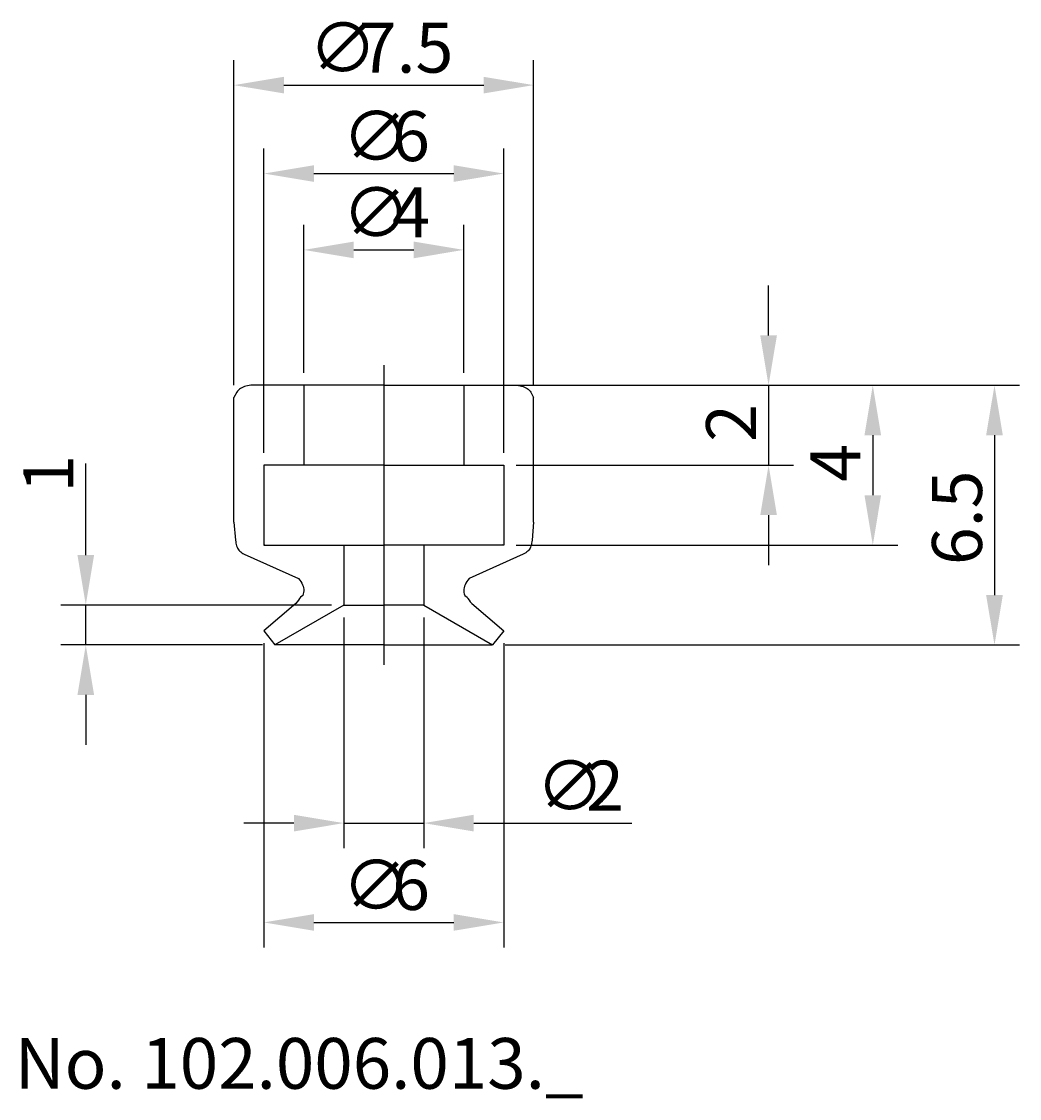
# Model space of a CAD drawing. Extents: x 91 to 115.9, y 64 to 91.
import ezdxf

# ---------------------------------------------------------------- set-up
doc = ezdxf.new("R2010")
doc.units = 0
doc.header["$LTSCALE"] = 0.3
doc.linetypes.add('CENTER', pattern=[50.8, 31.75, -6.35, 6.35, -6.35])
doc.layers.get('0').update_dxf_attribs({"linetype": 'CONTINUOUS'})
doc.layers.get('DEFPOINTS').update_dxf_attribs({"linetype": 'CONTINUOUS'})
doc.layers.add('1', color=7, linetype='CENTER')
doc.layers.add('2', color=7, linetype='CONTINUOUS')
doc.styles.add('ÉLÉR_ÂSÂVÂBÂN', font='élér âSâVâbâN', dxfattribs={"height": 1})
doc.dimstyles.get("Standard").update_dxf_attribs({"dimtxt": 0.18, "dimasz": 0.18, "dimexe": 0.18, "dimexo": 0.0625, "dimgap": 0.09, "dimtad": 0, "dimtih": 1, "dimtoh": 1, "dimzin": 0, "dimcen": 0.09, "dimazin": 3, "dimtfac": 1, "dimtofl": 0, "dimtmove": 0, "dimatfit": 3})

# ---------------------------------------------------------------- blocks, each defined once
blk = doc.blocks.new('*U12')
at = {"layer": '2', "color": 0}
for s, p in [('∅', (98.986, 85.564)), ('4', (100.236, 85.564))]:
    blk.add_text(s, height=1.25, dxfattribs=at).set_placement(p)
blk = doc.blocks.new('*D1')
at = {"layer": '2', "color": 0}
for p, q in [((98.027, 82.176), (98.027, 85.877)), ((102.027, 82.176), (102.027, 85.877)), ((99.277, 85.252), (100.777, 85.252))]:
    blk.add_line(p, q, dxfattribs=at)
for points in [[(99.277, 85.46), (99.277, 85.043), (98.027, 85.252)], [(100.777, 85.46), (100.777, 85.043), (102.027, 85.252)]]:
    blk.add_solid(points, dxfattribs=at)
at = {"layer": 'DEFPOINTS', "color": 0}
for p in [(102.027, 85.252), (98.027, 81.863), (102.027, 81.863)]:
    blk.add_point(p, dxfattribs=at)
at = {"layer": '2'}
blk.add_blockref('*U12', (0, 0), dxfattribs=at)
blk = doc.blocks.new('*U11')
at = {"layer": '2', "color": 0}
for s, p in [('∅', (98.986, 87.475)), ('6', (100.236, 87.475))]:
    blk.add_text(s, height=1.25, dxfattribs=at).set_placement(p)
blk = doc.blocks.new('*D2')
at = {"layer": '2', "color": 0}
for p, q in [((97.027, 80.176), (97.027, 87.788)), ((103.027, 80.176), (103.027, 87.788)), ((98.277, 87.163), (101.777, 87.163))]:
    blk.add_line(p, q, dxfattribs=at)
for points in [[(98.277, 87.371), (98.277, 86.955), (97.027, 87.163)], [(101.777, 87.371), (101.777, 86.955), (103.027, 87.163)]]:
    blk.add_solid(points, dxfattribs=at)
at = {"layer": 'DEFPOINTS', "color": 0}
for p in [(103.027, 87.163), (97.027, 79.863), (103.027, 79.863)]:
    blk.add_point(p, dxfattribs=at)
at = {"layer": '2'}
blk.add_blockref('*U11', (0, 0), dxfattribs=at)
blk = doc.blocks.new('*U10')
at = {"layer": '2', "color": 0}
for s, p in [('∅', (98.152, 89.689)), ('7.5', (99.402, 89.689))]:
    blk.add_text(s, height=1.25, dxfattribs=at).set_placement(p)
blk = doc.blocks.new('*D3')
at = {"layer": '2', "color": 0}
for p, q in [((96.277, 81.868), (96.277, 90.001)), ((103.777, 81.868), (103.777, 90.001)), ((97.527, 89.376), (102.527, 89.376))]:
    blk.add_line(p, q, dxfattribs=at)
for points in [[(97.527, 89.584), (97.527, 89.168), (96.277, 89.376)], [(102.527, 89.584), (102.527, 89.168), (103.777, 89.376)]]:
    blk.add_solid(points, dxfattribs=at)
at = {"layer": 'DEFPOINTS', "color": 0}
for p in [(103.777, 89.376), (96.277, 81.556), (103.777, 81.556)]:
    blk.add_point(p, dxfattribs=at)
at = {"layer": '2'}
blk.add_blockref('*U10', (0, 0), dxfattribs=at)
blk = doc.blocks.new('*U13')
at = {"layer": '2', "color": 0}
for s, p in [('∅', (103.84, 71.217)), ('2', (105.09, 71.217))]:
    blk.add_text(s, height=1.25, dxfattribs=at).set_placement(p)
blk = doc.blocks.new('*D4')
at = {"layer": '2', "color": 0}
for p, q in [((99.027, 76.051), (99.027, 70.28)), ((101.027, 76.051), (101.027, 70.28)), ((97.777, 70.905), (96.527, 70.905)), ((99.027, 70.905), (101.027, 70.905)), ((102.277, 70.905), (106.236, 70.905))]:
    blk.add_line(p, q, dxfattribs=at)
for points in [[(97.777, 71.113), (97.777, 70.696), (99.027, 70.905)], [(102.277, 71.113), (102.277, 70.696), (101.027, 70.905)]]:
    blk.add_solid(points, dxfattribs=at)
at = {"layer": 'DEFPOINTS', "color": 0}
for p in [(99.027, 76.363), (101.027, 76.363), (101.027, 70.905)]:
    blk.add_point(p, dxfattribs=at)
at = {"layer": '2'}
blk.add_blockref('*U13', (0, 0), dxfattribs=at)
blk = doc.blocks.new('*U14')
at = {"layer": '2', "color": 0}
for s, p in [('∅', (98.986, 68.732)), ('6', (100.236, 68.732))]:
    blk.add_text(s, height=1.25, dxfattribs=at).set_placement(p)
blk = doc.blocks.new('*D5')
at = {"layer": '2', "color": 0}
for p, q in [((97.027, 75.407), (97.027, 67.794)), ((103.027, 75.407), (103.027, 67.794)), ((98.277, 68.419), (101.777, 68.419))]:
    blk.add_line(p, q, dxfattribs=at)
for points in [[(98.277, 68.627), (98.277, 68.211), (97.027, 68.419)], [(101.777, 68.627), (101.777, 68.211), (103.027, 68.419)]]:
    blk.add_solid(points, dxfattribs=at)
at = {"layer": 'DEFPOINTS', "color": 0}
for p in [(97.027, 75.719), (103.027, 75.719), (103.027, 68.419)]:
    blk.add_point(p, dxfattribs=at)
at = {"layer": '2'}
blk.add_blockref('*U14', (0, 0), dxfattribs=at)
blk = doc.blocks.new('*D6')
at = {"layer": '2', "color": 0}
for p, q in [((109.655, 83.113), (109.655, 84.363)), ((103.34, 81.863), (110.28, 81.863)), ((109.655, 81.863), (109.655, 79.863)), ((103.34, 79.863), (110.28, 79.863)), ((109.655, 78.613), (109.655, 77.363))]:
    blk.add_line(p, q, dxfattribs=at)
for points in [[(109.447, 83.113), (109.864, 83.113), (109.655, 81.863)], [(109.447, 78.613), (109.864, 78.613), (109.655, 79.863)]]:
    blk.add_solid(points, dxfattribs=at)
at = {"layer": 'DEFPOINTS', "color": 0}
for p in [(103.027, 81.863), (103.027, 79.863), (109.655, 79.863)]:
    blk.add_point(p, dxfattribs=at)
at = {"layer": '2', "color": 0}
blk.add_text('2', height=1.25, rotation=90, dxfattribs=at).set_placement((109.343, 80.447))
blk = doc.blocks.new('*D7')
at = {"layer": '2', "color": 0}
for p, q in [((103.34, 81.863), (112.888, 81.863)), ((112.263, 80.613), (112.263, 79.113)), ((103.34, 77.863), (112.888, 77.863))]:
    blk.add_line(p, q, dxfattribs=at)
for points in [[(112.055, 80.613), (112.471, 80.613), (112.263, 81.863)], [(112.055, 79.113), (112.471, 79.113), (112.263, 77.863)]]:
    blk.add_solid(points, dxfattribs=at)
at = {"layer": 'DEFPOINTS', "color": 0}
for p in [(103.027, 81.863), (103.027, 77.863), (112.263, 77.863)]:
    blk.add_point(p, dxfattribs=at)
at = {"layer": '2', "color": 0}
blk.add_text('4', height=1.25, rotation=90, dxfattribs=at).set_placement((111.95, 79.447))
blk = doc.blocks.new('*D8')
at = {"layer": '2', "color": 0}
for p, q in [((103.34, 81.863), (115.933, 81.863)), ((115.308, 80.613), (115.308, 76.613)), ((103.063, 75.363), (115.933, 75.363))]:
    blk.add_line(p, q, dxfattribs=at)
for points in [[(115.099, 80.613), (115.516, 80.613), (115.308, 81.863)], [(115.099, 76.613), (115.516, 76.613), (115.308, 75.363)]]:
    blk.add_solid(points, dxfattribs=at)
at = {"layer": 'DEFPOINTS', "color": 0}
for p in [(103.027, 81.863), (102.751, 75.363), (115.308, 75.363)]:
    blk.add_point(p, dxfattribs=at)
at = {"layer": '2', "color": 0}
blk.add_text('6.5', height=1.25, rotation=90, dxfattribs=at).set_placement((114.995, 77.363))
blk = doc.blocks.new('*D9')
at = {"layer": '2', "color": 0}
for p, q in [((92.57, 77.613), (92.57, 79.905)), ((98.715, 76.363), (91.945, 76.363)), ((92.57, 75.363), (92.57, 76.363)), ((96.991, 75.363), (91.945, 75.363)), ((92.57, 74.113), (92.57, 72.863))]:
    blk.add_line(p, q, dxfattribs=at)
for points in [[(92.362, 77.613), (92.779, 77.613), (92.57, 76.363)], [(92.362, 74.113), (92.779, 74.113), (92.57, 75.363)]]:
    blk.add_solid(points, dxfattribs=at)
at = {"layer": 'DEFPOINTS', "color": 0}
for p in [(92.57, 76.363), (99.027, 76.363), (97.304, 75.363)]:
    blk.add_point(p, dxfattribs=at)
at = {"layer": '2', "color": 0}
blk.add_text('1', height=1.25, rotation=90, dxfattribs=at).set_placement((92.258, 79.176))

msp = doc.modelspace()

# ---------------------------------------------------------------- linework, layer by layer
for p, q in [((96.348, 81.687), (96.277, 81.556)), ((96.367, 81.715), (96.348, 81.687)), ((96.389, 81.74), (96.367, 81.715)), ((96.414, 81.763), (96.389, 81.74)), ((96.442, 81.784), (96.414, 81.763)), ((96.473, 81.803), (96.442, 81.784)), ((96.506, 81.819), (96.473, 81.803)), ((96.542, 81.833), (96.506, 81.819)), ((96.579, 81.844), (96.542, 81.833)), ((96.618, 81.853), (96.579, 81.844)), ((96.659, 81.86), (96.618, 81.853)), ((96.701, 81.863), (96.659, 81.86)), ((100.027, 81.863), (96.701, 81.863)), ((96.701, 81.863), (96.701, 81.863)), ((98.027, 81.863), (98.027, 79.863)), ((100.027, 81.863), (103.353, 81.863)), ((102.027, 81.863), (102.027, 79.863)), ((103.353, 81.863), (103.353, 81.863)), ((103.353, 81.863), (103.395, 81.86)), ((103.395, 81.86), (103.436, 81.853)), ((103.436, 81.853), (103.475, 81.844)), ((103.475, 81.844), (103.513, 81.833)), ((103.513, 81.833), (103.548, 81.819)), ((103.548, 81.819), (103.581, 81.803)), ((103.581, 81.803), (103.612, 81.784)), ((103.612, 81.784), (103.64, 81.763)), ((103.64, 81.763), (103.666, 81.74)), ((103.666, 81.74), (103.688, 81.715)), ((103.688, 81.715), (103.707, 81.687)), ((103.707, 81.687), (103.777, 81.556)), ((96.277, 78.436), (96.277, 81.556)), ((103.777, 78.436), (103.777, 81.556)), ((100.027, 79.863), (97.027, 79.863)), ((97.027, 79.863), (97.027, 77.863)), ((100.027, 79.863), (103.027, 79.863)), ((103.027, 79.863), (103.027, 77.863)), ((96.277, 78.436), (96.317, 77.989)), ((103.777, 78.436), (103.737, 77.989)), ((96.317, 77.989), (96.322, 77.949)), ((96.322, 77.949), (96.328, 77.911)), ((96.328, 77.911), (96.336, 77.877)), ((103.726, 77.911), (103.719, 77.877)), ((103.732, 77.949), (103.726, 77.911)), ((103.737, 77.989), (103.732, 77.949)), ((96.336, 77.877), (96.345, 77.845)), ((96.345, 77.845), (96.355, 77.815)), ((96.355, 77.815), (96.368, 77.788)), ((96.368, 77.788), (96.384, 77.762)), ((96.384, 77.762), (96.402, 77.738)), ((96.402, 77.738), (96.422, 77.715)), ((96.422, 77.715), (96.446, 77.694)), ((96.446, 77.694), (96.472, 77.673)), ((96.472, 77.673), (96.503, 77.654)), ((96.503, 77.654), (96.536, 77.634)), ((96.536, 77.634), (97.894, 77.025)), ((97.027, 77.863), (100.027, 77.863)), ((97.052, 77.883), (97.052, 77.883)), ((99.027, 77.863), (99.027, 76.363)), ((103.027, 77.863), (100.027, 77.863)), ((101.027, 77.863), (101.027, 76.363)), ((103.518, 77.634), (102.161, 77.025)), ((103.003, 77.883), (103.003, 77.883)), ((103.552, 77.654), (103.518, 77.634)), ((103.582, 77.673), (103.552, 77.654)), ((103.609, 77.694), (103.582, 77.673)), ((103.632, 77.715), (103.609, 77.694)), ((103.653, 77.738), (103.632, 77.715)), ((103.671, 77.762), (103.653, 77.738)), ((103.686, 77.788), (103.671, 77.762)), ((103.699, 77.815), (103.686, 77.788)), ((103.71, 77.845), (103.699, 77.815)), ((103.719, 77.877), (103.71, 77.845)), ((97.894, 77.025), (97.894, 77.025)), ((97.894, 77.025), (97.925, 76.987)), ((97.925, 76.987), (97.952, 76.949)), ((97.952, 76.949), (97.975, 76.91)), ((97.975, 76.91), (97.993, 76.872)), ((97.993, 76.872), (98.008, 76.834)), ((98.008, 76.834), (98.017, 76.795)), ((102.047, 76.834), (102.037, 76.795)), ((102.061, 76.872), (102.047, 76.834)), ((102.08, 76.91), (102.061, 76.872)), ((102.103, 76.949), (102.08, 76.91)), ((102.13, 76.987), (102.103, 76.949)), ((102.161, 77.025), (102.13, 76.987)), ((102.161, 77.025), (102.161, 77.025)), ((97.942, 76.562), (97.92, 76.523)), ((98, 76.601), (97.942, 76.562)), ((98.013, 76.641), (98, 76.601)), ((98.02, 76.68), (98.013, 76.641)), ((98.017, 76.795), (98.023, 76.757)), ((98.024, 76.718), (98.02, 76.68)), ((98.023, 76.757), (98.024, 76.718)), ((102.032, 76.757), (102.031, 76.718)), ((102.031, 76.718), (102.034, 76.68)), ((102.037, 76.795), (102.032, 76.757)), ((102.034, 76.68), (102.042, 76.641)), ((102.042, 76.641), (102.054, 76.601)), ((102.054, 76.601), (102.112, 76.562)), ((102.112, 76.562), (102.134, 76.523)), ((97.827, 76.402), (97.027, 75.719)), ((99.027, 76.363), (97.304, 75.363)), ((97.863, 76.443), (97.827, 76.402)), ((97.894, 76.483), (97.863, 76.443)), ((97.92, 76.523), (97.894, 76.483)), ((99.027, 76.363), (100.027, 76.363)), ((101.027, 76.363), (100.027, 76.363)), ((101.027, 76.363), (102.751, 75.363)), ((102.134, 76.523), (102.16, 76.483)), ((102.16, 76.483), (102.191, 76.443)), ((102.191, 76.443), (102.227, 76.402)), ((102.227, 76.402), (103.027, 75.719)), ((97.027, 75.719), (97.304, 75.363)), ((103.027, 75.719), (102.751, 75.363)), ((100.027, 75.363), (97.304, 75.363)), ((100.027, 75.363), (102.751, 75.363))]:
    msp.add_line(p, q)
at = {"layer": '1'}
msp.add_line((100.027, 82.363), (100.027, 74.863), dxfattribs=at)

# ---------------------------------------------------------------- texts
at = {"layer": '2', "style": 'ÉLÉR_ÂSÂVÂBÂN', "oblique": 0}
msp.add_text('No. 102.006.013._', height=1.26997, dxfattribs=at).set_placement((90.788, 64.256))

# ---------------------------------------------------------------- dimensions: what is measured, and where the dimension line sits
at = {"layer": '2'}
for base, p1, p2, picture, middle in [((103.777, 89.376), (96.277, 81.556), (103.777, 81.556), '*D3', (100.027, 90.314)), ((103.027, 87.163), (97.027, 79.863), (103.027, 79.863), '*D2', (100.027, 88.1)), ((102.027, 85.252), (98.027, 81.863), (102.027, 81.863), '*D1', (100.027, 86.189)), ((101.027, 70.905), (99.027, 76.363), (101.027, 76.363), '*D4', (104.881, 71.842)), ((103.027, 68.419), (97.027, 75.719), (103.027, 75.719), '*D5', (100.027, 69.357))]:
    dim = msp.add_linear_dim(base=base, p1=p1, p2=p2, text='%%c<>', dimstyle='Standard', dxfattribs=at)
    dim.commit()
    dim.dimension.update_dxf_attribs({"geometry": picture, "text_midpoint": middle})
for base, p1, p2, picture, middle in [((109.655, 79.863), (103.027, 81.863), (103.027, 79.863), '*D6', (108.718, 80.863)), ((115.308, 75.363), (103.027, 81.863), (102.751, 75.363), '*D8', (114.37, 78.613)), ((112.263, 77.863), (103.027, 81.863), (103.027, 77.863), '*D7', (111.325, 79.863)), ((92.57, 76.363), (97.304, 75.363), (99.027, 76.363), '*D9', (91.633, 79.384))]:
    dim = msp.add_linear_dim(base=base, p1=p1, p2=p2, angle=90, dimstyle='Standard', dxfattribs=at)
    dim.commit()
    dim.dimension.update_dxf_attribs({"geometry": picture, "text_midpoint": middle})

doc.saveas('drawing.dxf')
